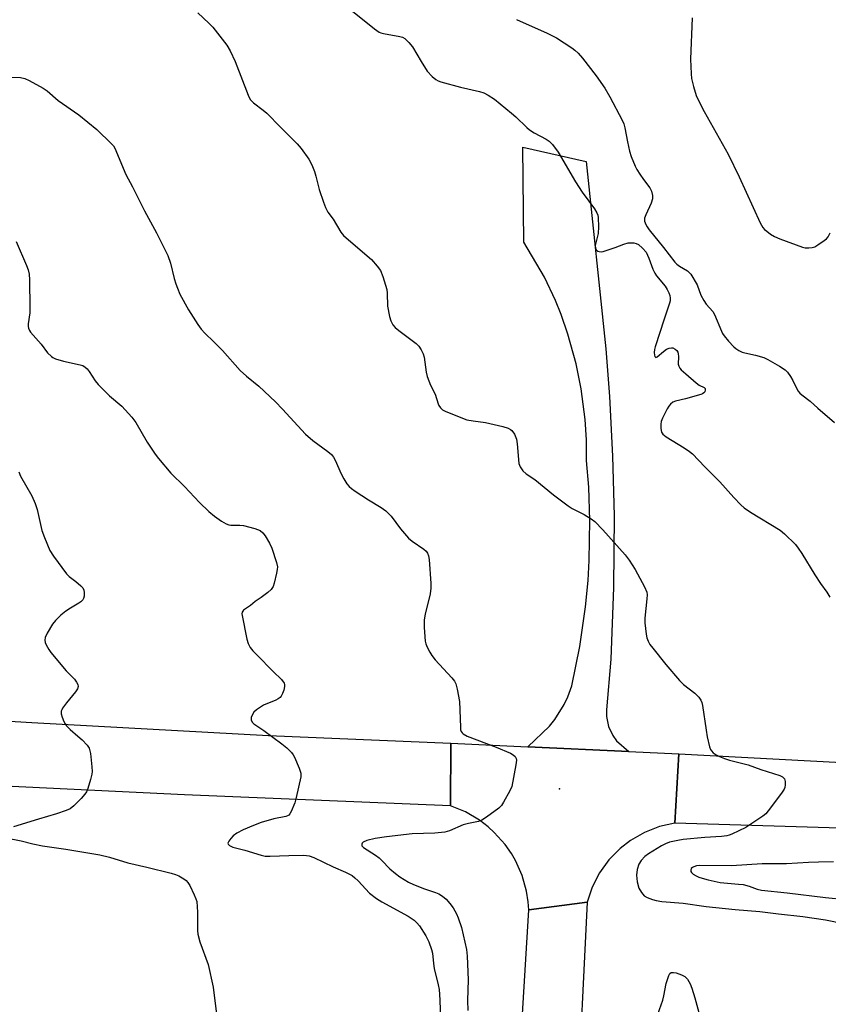
# Model space of a CAD drawing. Units: inches. Extents: x 1273768 to 1279768, y 565449 to 569449.
# Drawn here: x 1274060 to 1274311, y 567650 to 567956 of the extents above; entities that cross this region are included whole.
import ezdxf

# ---------------------------------------------------------------- set-up
doc = ezdxf.new("R2010")
doc.units = ezdxf.units.IN
doc.header["$MEASUREMENT"] = 0
for name, color, linetype in [('ELEV-Spot Elevation', 7, 'Continuous'), ('TRANS-Road', 130, 'Continuous'), ('Undefined', 1, 'Continuous')]:
    doc.layers.add(name, color=color, linetype=linetype)

msp = doc.modelspace()

# ---------------------------------------------------------------- linework, layer by layer
at = {"layer": 'ELEV-Spot Elevation'}
msp.add_point((1274227.94, 567716.87, 567.8), dxfattribs=at)
at = {"layer": 'TRANS-Road'}
for points in [[(1274249.48, 567728.45), (1274218.13, 567729.91), (1274224.85, 567736.28), (1274226.51, 567738.41), (1274229.36, 567743), (1274230.53, 567745.44), (1274231.79, 567748.82), (1274234.28, 567761), (1274236.06, 567773.31), (1274236.84, 567781.56), (1274237.22, 567787.76), (1274237.42, 567800.2), (1274237.04, 567810.55), (1274236.37, 567818.81), (1274236.32, 567825.19), (1274235.93, 567831.56), (1274234.72, 567841.04), (1274233.15, 567848.86), (1274230.58, 567858.07), (1274228.47, 567864.09), (1274226.68, 567868.53), (1274223.32, 567875.76), (1274216.88, 567886.6), (1274216.54, 567916.09), (1274236.2, 567911.68), (1274242.32, 567853.45), (1274243.48, 567838.66), (1274244.45, 567820.14), (1274244.91, 567801.6), (1274244.76, 567779.34), (1274243.88, 567757.1), (1274242.52, 567741.34), (1274242.54, 567739.26), (1274243.16, 567736.21), (1274244.47, 567733.38), (1274245.69, 567731.7)], [(1274218.13, 567729.91), (1274249.48, 567728.45), (1274264.99, 567727.73), (1274263.81, 567706.21), (1274258.97, 567705.12), (1274254.35, 567703.32), (1274250.04, 567700.84), (1274246.77, 567698.3), (1274243.31, 567694.75), (1274240.41, 567690.72), (1274238.15, 567686.3), (1274236.57, 567681.6), (1274218.41, 567679.23), (1274218.23, 567681.76), (1274217.7, 567685.09), (1274216.33, 567689.96), (1274214.28, 567694.59), (1274213.01, 567696.77), (1274211.08, 567699.54), (1274207.72, 567703.32), (1274205.84, 567705.02), (1274203.16, 567707.07), (1274198.8, 567709.65), (1274194.13, 567711.57), (1274194.23, 567731.02)]]:
    msp.add_lwpolyline(points, close=True, dxfattribs=at)
for points in [[(1274002.21, 567741.21), (1274064.1, 567737.46), (1274137.65, 567733.4), (1274194.23, 567731.02), (1274194.13, 567711.57), (1274111.49, 567714.93), (1273963.6, 567722.14)], [(1274431.46, 567701.06), (1274263.81, 567706.21), (1274264.99, 567727.73), (1274356.53, 567722.8)], [(1274234.45, 567328.88), (1274225.96, 567352.21), (1274217.82, 567382.68), (1274215.46, 567394.71), (1274210.32, 567437.52), (1274208.13, 567477.94), (1274209.6, 567532.32), (1274211.69, 567582.67), (1274216.37, 567645.19), (1274218.41, 567679.23), (1274236.57, 567681.6), (1274233.32, 567616.19), (1274232.01, 567588.55), (1274231.94, 567587.34), (1274228.07, 567504.36), (1274228.88, 567453.67), (1274234.62, 567396.23), (1274244.78, 567353.48), (1274247.53, 567344.35), (1274262.71, 567303.12)]]:
    msp.add_lwpolyline(points, dxfattribs=at)
at = {"layer": 'Undefined'}
for points, elevation in [([(1274115.69, 567957.82), (1274119.11, 567954.62), (1274120.3, 567953.32), (1274124.63, 567947.73), (1274125.72, 567945.99), (1274127.21, 567942.76), (1274131.25, 567932.29), (1274131.61, 567931.48), (1274132.03, 567930.79), (1274132.99, 567929.84), (1274135.98, 567927.61), (1274137.08, 567926.69), (1274141.28, 567922.27), (1274146.52, 567917.19), (1274147.78, 567915.64), (1274150.11, 567912.34), (1274151.01, 567910.58), (1274151.9, 567908.51), (1274152.32, 567907.13), (1274153.34, 567902.97), (1274154.66, 567899), (1274155.31, 567897.33), (1274156.07, 567895.95), (1274157.67, 567893.7), (1274160.1, 567889.69), (1274160.9, 567888.7), (1274161.71, 567887.91), (1274169.54, 567881.19), (1274171.32, 567879.2), (1274172.36, 567877.78), (1274173.13, 567875.89), (1274174.36, 567871.95), (1274174.49, 567870.81), (1274174.59, 567866.77), (1274175.14, 567863.55), (1274175.57, 567862.17), (1274176.25, 567860.98), (1274176.96, 567860.13), (1274178.08, 567859.19), (1274183.47, 567855.1), (1274184.26, 567854.29), (1274185.01, 567853.13), (1274185.64, 567851.91), (1274185.97, 567850.84), (1274186.58, 567846.23), (1274186.91, 567844.84), (1274187.95, 567842.23), (1274189.34, 567839.4), (1274190.29, 567836.37), (1274190.53, 567835.85), (1274191.01, 567835.13), (1274191.62, 567834.56), (1274192.62, 567834.03), (1274199.23, 567831.48), (1274201.12, 567831.07), (1274204.95, 567830.6), (1274210.37, 567829.36), (1274212.03, 567828.86), (1274212.77, 567828.43), (1274213.2, 567828.07), (1274213.98, 567826.94), (1274214.63, 567825.4), (1274214.85, 567823.99), (1274215.37, 567817.88), (1274215.71, 567816.8), (1274216.56, 567815.64), (1274217.62, 567814.64), (1274220.27, 567812.86), (1274226.14, 567808.11), (1274230.67, 567804.71), (1274231.93, 567803.93), (1274235.63, 567802.08), (1274237.8, 567800.73), (1274238.94, 567799.87), (1274241.38, 567797.3), (1274248.37, 567789.5), (1274249.6, 567787.89), (1274251.5, 567784.99), (1274254.4, 567779.54), (1274255.04, 567777.93), (1274255.13, 567777.07), (1274255.1, 567775.89), (1274254.48, 567769.8), (1274254.43, 567768.36), (1274254.82, 567764.9), (1274255.09, 567763.78), (1274255.49, 567762.69), (1274256.02, 567761.67), (1274256.89, 567760.5), (1274260.95, 567755.49), (1274265.22, 567750.52), (1274266.48, 567749.28), (1274270, 567746.51), (1274271.2, 567745.29), (1274271.88, 567744.4), (1274272.2, 567743.62), (1274272.39, 567742.76), (1274273.45, 567735.03), (1274273.8, 567732.97), (1274274.56, 567729.86), (1274274.86, 567729.08), (1274275.15, 567728.63), (1274275.71, 567728.06), (1274276.59, 567727.42), (1274277.59, 567726.89), (1274279.16, 567726.23), (1274280.76, 567725.71), (1274286.5, 567724.27), (1274290.48, 567722.82), (1274296.32, 567721.02), (1274297.19, 567720.6), (1274297.54, 567720.3), (1274297.8, 567719.9), (1274298, 567719.15), (1274298.05, 567718.06), (1274297.93, 567717.26), (1274297.71, 567716.74), (1274296.89, 567715.5), (1274292.76, 567709.97), (1274291.98, 567709.08), (1274291.09, 567708.37), (1274285.77, 567704.88), (1274281.5, 567702.77), (1274280.68, 567702.43), (1274279.87, 567702.21), (1274278.24, 567702), (1274273.05, 567701.74), (1274266.38, 567701.13), (1274264.66, 567700.84), (1274262.11, 567700.23), (1274260.84, 567699.76), (1274259.64, 567699.14), (1274255.64, 567696.63), (1274254.45, 567695.78), (1274253.31, 567694.62), (1274252.57, 567693.42), (1274252.05, 567691.77), (1274251.82, 567690.03), (1274252.08, 567688), (1274252.59, 567686.02), (1274253.37, 567684.6), (1274254.23, 567683.6), (1274255.22, 567683.05), (1274256.87, 567682.45), (1274258, 567682.14), (1274259.7, 567681.84), (1274266.35, 567681.29), (1274273.5, 567680.32), (1274282.5, 567679.34), (1274290.11, 567678.74), (1274296, 567677.99), (1274303.51, 567677.18), (1274310.59, 567676.16), (1274316.18, 567674.97)], 566), ([(1274162.66, 567959.13), (1274170.56, 567952.83), (1274171.97, 567951.84), (1274172.48, 567951.62), (1274173.3, 567951.39), (1274178.38, 567950.5), (1274179.17, 567950.25), (1274179.89, 567949.83), (1274181.17, 567948.65), (1274182.31, 567947.31), (1274185.02, 567942.69), (1274186.92, 567939.73), (1274188.45, 567938.04), (1274189.51, 567937.12), (1274190.28, 567936.71), (1274191.1, 567936.43), (1274197.27, 567934.72), (1274203.09, 567933.41), (1274204.49, 567932.93), (1274205.8, 567932.3), (1274207.77, 567931.06), (1274213.03, 567926.71), (1274214.36, 567925.53), (1274217.77, 567922.23), (1274218.66, 567921.47), (1274220.1, 567920.59), (1274223.83, 567918.62), (1274224.75, 567918), (1274225.75, 567916.93), (1274227.54, 567914.53), (1274232.9, 567905.35), (1274235.04, 567902.13), (1274238.83, 567896.96), (1274239.58, 567895.73), (1274239.85, 567895.01), (1274240.01, 567894.23), (1274240.1, 567891.33), (1274239.95, 567889.31), (1274239.07, 567885.55), (1274239.14, 567884.77), (1274239.48, 567884.14), (1274239.83, 567883.83), (1274240.25, 567883.67), (1274240.96, 567883.6), (1274241.48, 567883.66), (1274245.28, 567884.9), (1274247.96, 567886.02), (1274249.28, 567886.37), (1274250.16, 567886.44), (1274251.04, 567886.4), (1274251.81, 567886.21), (1274252.48, 567885.88), (1274253.77, 567884.78), (1274254.84, 567883.45), (1274255.7, 567881.67), (1274256.92, 567878.27), (1274257.52, 567876.98), (1274258.12, 567876.11), (1274260.75, 567872.89), (1274261.4, 567871.92), (1274261.92, 567870.9), (1274262.18, 567870.08), (1274262.3, 567869.2), (1274262.28, 567868.39), (1274262.14, 567867.61), (1274260.46, 567862.68), (1274257.71, 567854.1), (1274257.5, 567853.24), (1274257.39, 567852.36), (1274257.41, 567851.54), (1274257.52, 567851.1), (1274257.74, 567850.86), (1274257.89, 567850.83), (1274258.24, 567850.97), (1274260.24, 567852.67), (1274261.22, 567853.34), (1274261.97, 567853.73), (1274262.71, 567853.84), (1274263.19, 567853.74), (1274263.87, 567853.41), (1274264.42, 567852.93), (1274264.68, 567852.47), (1274264.84, 567851.95), (1274264.9, 567851.14), (1274264.83, 567848.73), (1274264.99, 567848.07), (1274265.32, 567847.44), (1274265.77, 567846.92), (1274267.23, 567845.72), (1274270.4, 567842.87), (1274271.36, 567842.21), (1274272.85, 567841.46), (1274273.14, 567841.14), (1274273.21, 567840.76), (1274273.04, 567840.15), (1274272.78, 567839.78), (1274272.38, 567839.5), (1274271.89, 567839.28), (1274267.04, 567837.91), (1274263.94, 567837.18), (1274263.18, 567836.89), (1274262.39, 567836.33), (1274261.86, 567835.66), (1274261.42, 567834.89), (1274259.93, 567831.97), (1274259.5, 567830.89), (1274259.37, 567830.06), (1274259.43, 567828.69), (1274259.65, 567827.63), (1274260.02, 567826.96), (1274261.12, 567826.1), (1274266.63, 567822.75), (1274268.32, 567821.59), (1274269.21, 567820.88), (1274273.12, 567816.84), (1274277.76, 567812.22), (1274282.04, 567807.34), (1274284.22, 567805.03), (1274285.26, 567804.05), (1274287.23, 567802.74), (1274296.45, 567797.2), (1274297.81, 567796.05), (1274301.21, 567792.68), (1274302.08, 567791.58), (1274303.17, 567789.97), (1274307.22, 567783.29), (1274308.95, 567780.65), (1274310.94, 567777.95), (1274311.85, 567776.31)], 564), ([(1274214.58, 567955.77), (1274224.14, 567951.46), (1274227.06, 567950.03), (1274231.81, 567946.95), (1274232.71, 567946.24), (1274233.73, 567945.28), (1274235.05, 567943.77), (1274239.36, 567938.27), (1274242.06, 567934.42), (1274243.59, 567931.76), (1274247.39, 567924.5), (1274247.92, 567923.34), (1274248.27, 567922.07), (1274249.05, 567917.79), (1274249.67, 567914.87), (1274250.23, 567913.2), (1274251.41, 567910.2), (1274251.94, 567909.18), (1274252.86, 567907.73), (1274253.99, 567906.07), (1274255.96, 567903.47), (1274256.55, 567902.47), (1274256.87, 567901.11), (1274256.88, 567900.01), (1274256.47, 567898.68), (1274254.76, 567895.1), (1274254.38, 567894.08), (1274254.31, 567893.61), (1274254.36, 567893.14), (1274254.74, 567892.13), (1274255.16, 567891.4), (1274255.82, 567890.45), (1274260.27, 567884.94), (1274263.76, 567880.35), (1274264.35, 567879.76), (1274265.2, 567879.13), (1274267.75, 567877.69), (1274268.16, 567877.33), (1274268.7, 567876.66), (1274270.67, 567873.35), (1274271.86, 567870.18), (1274272.74, 567868.47), (1274273.51, 567867.33), (1274275.52, 567865.04), (1274276.13, 567864.14), (1274278.21, 567858.94), (1274278.57, 567858.19), (1274279.05, 567857.47), (1274280.41, 567855.87), (1274282.05, 567854.12), (1274282.72, 567853.57), (1274283.69, 567852.97), (1274284.71, 567852.47), (1274285.51, 567852.2), (1274288.84, 567851.51), (1274291.38, 567850.78), (1274292.69, 567850.13), (1274296.28, 567848.11), (1274297.99, 567847), (1274298.78, 567846.23), (1274299.73, 567844.89), (1274300.42, 567843.68), (1274301.5, 567841.27), (1274302.06, 567840.36), (1274302.56, 567839.74), (1274303.22, 567839.15), (1274305.82, 567837.19), (1274308.14, 567835.09), (1274313.36, 567830.61)], 562), ([(1274269.13, 567956.32), (1274268.62, 567943.46), (1274268.85, 567938.86), (1274268.99, 567937.43), (1274269.56, 567934.91), (1274270.35, 567932.16), (1274270.99, 567930.78), (1274272.91, 567927.21), (1274280.28, 567913.98), (1274283.76, 567906.89), (1274290.29, 567892.64), (1274291.12, 567891.16), (1274291.64, 567890.54), (1274292.3, 567889.97), (1274293.5, 567889.12), (1274294.76, 567888.36), (1274296.41, 567887.65), (1274303.41, 567885.04), (1274304.25, 567884.87), (1274305.34, 567884.83), (1274306.42, 567884.93), (1274307.2, 567885.16), (1274308.22, 567885.73), (1274310.17, 567887.1), (1274310.86, 567887.65), (1274311.41, 567888.29), (1274312.04, 567889.51)], 560), ([(1274057.12, 567937.89), (1274060.55, 567937.74), (1274061.93, 567937.47), (1274063.25, 567936.85), (1274067.66, 567934.41), (1274068.87, 567933.57), (1274072.26, 567930.55), (1274078.67, 567926.14), (1274084.25, 567921.56), (1274088.89, 567917.18), (1274089.46, 567916.54), (1274089.93, 567915.81), (1274093.34, 567907.66), (1274095.41, 567903.78), (1274099.07, 567896.34), (1274102.83, 567889.54), (1274106.31, 567882.49), (1274107.16, 567880.13), (1274108.34, 567875.34), (1274108.84, 567873.66), (1274109.32, 567872.29), (1274110.11, 567870.5), (1274112.78, 567865.57), (1274115.66, 567861.04), (1274116.68, 567859.58), (1274117.84, 567858.32), (1274120.63, 567855.68), (1274123.31, 567852.91), (1274128.77, 567846.76), (1274130.78, 567844.98), (1274134.65, 567841.86), (1274139.78, 567836.99), (1274142, 567834.7), (1274149.1, 567826.93), (1274151.39, 567825.06), (1274156.05, 567821.6), (1274157.13, 567820.66), (1274157.77, 567819.83), (1274158.3, 567818.93), (1274160.16, 567814.69), (1274160.97, 567813.1), (1274161.91, 567811.58), (1274162.68, 567810.69), (1274163.34, 567810.13), (1274164.53, 567809.3), (1274168.67, 567806.59), (1274172.61, 567804.19), (1274174.01, 567803.16), (1274175.67, 567801.53), (1274178.63, 567797.61), (1274181.05, 567794.69), (1274182.18, 567793.75), (1274185.86, 567791.24), (1274186.51, 567790.67), (1274187.02, 567790.02), (1274187.32, 567789.24), (1274187.48, 567788.09), (1274188, 567780.65), (1274188.03, 567779.17), (1274187.8, 567777.38), (1274186.24, 567771.06), (1274185.92, 567769.34), (1274185.9, 567766.96), (1274186.28, 567762.69), (1274186.48, 567761.86), (1274186.9, 567760.8), (1274187.67, 567759.26), (1274188.29, 567758.28), (1274189.4, 567756.92), (1274194.52, 567751.34), (1274195.39, 567750.24), (1274195.78, 567749.49), (1274196.22, 567747.78), (1274196.88, 567743.96), (1274197.17, 567736.03), (1274197.27, 567735.18), (1274197.43, 567734.66), (1274197.69, 567734.23), (1274198.05, 567733.88), (1274199.24, 567733.22), (1274208.28, 567729.76), (1274212.71, 567727.94), (1274213.61, 567727.38), (1274214.15, 567726.86), (1274214.51, 567726.25), (1274214.59, 567725.73), (1274214.44, 567724.3), (1274213.13, 567717.58), (1274212.57, 567716.24), (1274210.6, 567712.65), (1274209.97, 567711.68), (1274209.15, 567710.86), (1274205.29, 567708.08), (1274203.81, 567707.1), (1274202.77, 567706.68), (1274199.73, 567706.08), (1274198.07, 567705.64), (1274193.76, 567703.82), (1274192.39, 567703.39), (1274189.28, 567703.11), (1274182.22, 567702.84), (1274174.24, 567701.93), (1274170.75, 567701.38), (1274168.13, 567700.8), (1274167, 567700.28), (1274166.69, 567700), (1274166.54, 567699.68), (1274166.63, 567699.17), (1274167.07, 567698.65), (1274170.84, 567696.2), (1274172, 567695.37), (1274172.84, 567694.59), (1274175.24, 567692.03), (1274176.99, 567690.53), (1274178.37, 567689.49), (1274181.08, 567687.88), (1274182.6, 567687.11), (1274186.04, 567685.77), (1274189.45, 567684.69), (1274190.48, 567684.26), (1274191.66, 567683.51), (1274192.73, 567682.59), (1274193.87, 567681.27), (1274194.89, 567679.84), (1274195.94, 567678.05), (1274196.52, 567676.73), (1274197.56, 567673.77), (1274199.04, 567666.9), (1274199.25, 567664.85), (1274199.61, 567657.48), (1274199.38, 567651.1), (1274199.53, 567647.98)], 568), ([(1274059.23, 567886.78), (1274062.44, 567879.36), (1274062.93, 567878.01), (1274063.28, 567876.66), (1274063.43, 567874.93), (1274063.54, 567866.09), (1274063.47, 567864.64), (1274062.98, 567861.26), (1274062.99, 567860.44), (1274063.1, 567859.92), (1274063.42, 567859.18), (1274063.74, 567858.7), (1274067.02, 567854.93), (1274068.98, 567852.22), (1274070.21, 567851.05), (1274070.68, 567850.74), (1274071.44, 567850.39), (1274073.91, 567849.67), (1274079.14, 567848.55), (1274079.95, 567848.27), (1274080.65, 567847.83), (1274081.25, 567847.26), (1274081.97, 567846.39), (1274083.76, 567843.54), (1274084.69, 567842.42), (1274088.28, 567838.86), (1274092.02, 567835.72), (1274095.21, 567832.21), (1274096.42, 567830.56), (1274099.96, 567824.51), (1274102.37, 567820.81), (1274103.4, 567819.38), (1274107.23, 567814.91), (1274111.47, 567810.77), (1274116.15, 567805.75), (1274119.06, 567803.01), (1274120.84, 567801.52), (1274122.96, 567799.94), (1274124.5, 567799.11), (1274125.31, 567798.8), (1274125.87, 567798.69), (1274128.72, 567798.72), (1274129.88, 567798.61), (1274133.34, 567797.72), (1274134.98, 567797.1), (1274135.88, 567796.38), (1274136.57, 567795.45), (1274137.93, 567793.16), (1274138.62, 567791.56), (1274140.09, 567787.17), (1274140.38, 567785.79), (1274140.33, 567784.96), (1274140.11, 567783.84), (1274139.39, 567780.75), (1274139.04, 567779.67), (1274138.44, 567778.73), (1274137.4, 567777.78), (1274135.36, 567776.22), (1274133.48, 567775), (1274132.02, 567773.72), (1274129.86, 567772.29), (1274129.45, 567771.7), (1274129.36, 567771.19), (1274129.39, 567770.64), (1274130.83, 567763.36), (1274131.3, 567762), (1274131.94, 567760.74), (1274132.73, 567759.68), (1274133.94, 567758.4), (1274139.01, 567753.29), (1274141.68, 567750.84), (1274142.43, 567749.7), (1274142.58, 567749.2), (1274142.59, 567748.65), (1274142.36, 567747.52), (1274141.98, 567746.4), (1274141.58, 567745.64), (1274141.24, 567745.24), (1274140.62, 567744.74), (1274139.88, 567744.33), (1274136.08, 567742.77), (1274133.92, 567741.39), (1274133.09, 567740.64), (1274132.66, 567739.97), (1274132.27, 567739), (1274132.21, 567738.29), (1274132.51, 567737.58), (1274133.07, 567736.98), (1274136.2, 567734.91), (1274141.7, 567730.84), (1274143.31, 567729.53), (1274144.7, 567728.1), (1274145.24, 567727.44), (1274145.68, 567726.72), (1274147.17, 567723.28), (1274147.69, 567721.67), (1274147.69, 567720.54), (1274146.23, 567714.17), (1274145.77, 567712.45), (1274144.64, 567709.78), (1274144.22, 567709.06), (1274143.87, 567708.67), (1274143.46, 567708.4), (1274143, 567708.22), (1274139.27, 567707.53), (1274135.3, 567706.36), (1274132.91, 567705.46), (1274129.78, 567704.08), (1274127.79, 567703.03), (1274126.66, 567702.23), (1274125.89, 567701.43), (1274125.24, 567700.59), (1274124.98, 567699.99), (1274125.05, 567699.64), (1274125.53, 567699.2), (1274126.5, 567698.74), (1274130.29, 567697.81), (1274135.37, 567696.22), (1274136.52, 567695.97), (1274138.09, 567695.9), (1274143.96, 567696.16), (1274148.55, 567696.19), (1274150.18, 567696.02), (1274151.72, 567695.55), (1274157.68, 567692.57), (1274161.53, 567690.91), (1274163.53, 567689.89), (1274164.42, 567689.22), (1274165.46, 567688.25), (1274169, 567684.44), (1274171.09, 567682.79), (1274172.82, 567681.71), (1274180.93, 567677.33), (1274182.82, 567676.04), (1274183.69, 567675.24), (1274184.46, 567674.34), (1274186.49, 567671.14), (1274187.42, 567669.34), (1274188.26, 567666.91), (1274188.49, 567665.79), (1274188.8, 567662.64), (1274189.03, 567661.07), (1274190.32, 567655.96), (1274190.58, 567654.53), (1274190.84, 567651.36), (1274190.99, 567644.91)], 570), ([(1274313.08, 567694.13), (1274308.4, 567694.09), (1274305.32, 567694.01), (1274298.42, 567693.54), (1274290.84, 567693.53), (1274281.37, 567692.9), (1274271.42, 567693.01), (1274270.54, 567692.88), (1274269.71, 567692.64), (1274269.23, 567692.4), (1274268.88, 567692.05), (1274268.71, 567691.63), (1274268.73, 567691.19), (1274268.95, 567690.83), (1274269.51, 567690.35), (1274270.44, 567689.8), (1274271.25, 567689.44), (1274272.93, 567688.84), (1274274.09, 567688.53), (1274277.88, 567687.76), (1274283.5, 567687.28), (1274284.94, 567687.08), (1274286.87, 567686.61), (1274289.32, 567685.66), (1274290.68, 567685.37), (1274298.68, 567684.54), (1274310.55, 567683.04), (1274316.87, 567682.44)], 564), ([(1274258.44, 567646.89), (1274260.02, 567651.2), (1274260.39, 567652.58), (1274261.09, 567656.37), (1274261.87, 567658.86), (1274262.25, 567659.52), (1274262.58, 567659.77), (1274263.31, 567659.83), (1274264.14, 567659.66), (1274265.86, 567659.11), (1274266.89, 567658.54), (1274267.71, 567657.74), (1274268.54, 567656.31), (1274269.05, 567654.98), (1274269.98, 567651.97), (1274271.57, 567646.25)], 568)]:
    msp.add_lwpolyline(points, dxfattribs=dict(at, elevation=elevation))
for points in [[(1274060.05, 567815.32, 572), (1274060.6, 567813.95, 572), (1274064.09, 567807.83, 572), (1274065.16, 567805.48, 572), (1274065.8, 567803.59, 572), (1274067.2, 567797.1, 572), (1274068.03, 567794.9, 572), (1274069.75, 567790.83, 572), (1274070.85, 567789.1, 572), (1274074.84, 567783.63, 572), (1274075.66, 567782.82, 572), (1274077.75, 567781.21, 572), (1274079.33, 567779.88, 572), (1274079.92, 567779.26, 572), (1274080.29, 567778.56, 572), (1274080.4, 567777.79, 572), (1274080.35, 567776.72, 572), (1274080.18, 567775.96, 572), (1274079.94, 567775.51, 572), (1274079.38, 567774.94, 572), (1274078.71, 567774.45, 572), (1274076.11, 567772.98, 572), (1274074.66, 567772.04, 572), (1274073.12, 567770.74, 572), (1274071.43, 567769.14, 572), (1274070.55, 567767.98, 572), (1274068.93, 567765.14, 572), (1274068.29, 567763.83, 572), (1274068.11, 567763.05, 572), (1274068.26, 567762.31, 572), (1274068.59, 567761.56, 572), (1274069.4, 567760.08, 572), (1274070.03, 567759.15, 572), (1274074.78, 567753.49, 572), (1274077.37, 567750.88, 572), (1274078, 567749.98, 572), (1274078.36, 567749.27, 572), (1274078.5, 567748.57, 572), (1274078.26, 567747.87, 572), (1274077.63, 567746.96, 572), (1274074.9, 567743.55, 572), (1274073.68, 567741.9, 572), (1274073.41, 567741.42, 572), (1274073.25, 567740.92, 572), (1274073.27, 567740.15, 572), (1274073.54, 567739.1, 572), (1274074.03, 567737.79, 572), (1274074.42, 567737.07, 572), (1274074.91, 567736.43, 572), (1274076.01, 567735.24, 572), (1274078.44, 567733.21, 572), (1274079.7, 567732.02, 572), (1274081.29, 567730.36, 572), (1274081.91, 567729.45, 572), (1274082.17, 567728.65, 572), (1274082.32, 567727.79, 572), (1274082.79, 567723.7, 572), (1274082.88, 567722.25, 572), (1274082.79, 567721.4, 572), (1274082.37, 567719.71, 572), (1274081.55, 567716.91, 572), (1274081.11, 567715.87, 572), (1274080.61, 567715.17, 572), (1274079.42, 567713.88, 572), (1274077.17, 567711.57, 572), (1274076.07, 567710.65, 572), (1274074.78, 567710.06, 572), (1274071.75, 567709.06, 572), (1274066.17, 567707.44, 572), (1274058.39, 567705, 572)], [(1274056.05, 567701.59, 572), (1274060.81, 567700.66, 572), (1274064.43, 567699.77, 572), (1274067.46, 567699.13, 572), (1274074.67, 567698.13, 572), (1274085.21, 567696.38, 572), (1274088.25, 567695.61, 572), (1274093.92, 567693.9, 572), (1274099.81, 567692.55, 572), (1274107.41, 567690.65, 572), (1274108.72, 567690.27, 572), (1274109.77, 567689.79, 572), (1274111.3, 567688.89, 572), (1274112.01, 567688.39, 572), (1274112.6, 567687.78, 572), (1274113.18, 567686.82, 572), (1274114.53, 567683.95, 572), (1274115.08, 567682.64, 572), (1274115.31, 567681.81, 572), (1274115.53, 567678.54, 572), (1274115.59, 567672.86, 572), (1274115.68, 567671.7, 572), (1274116.27, 567669.28, 572), (1274118.82, 567662.28, 572), (1274120.4, 567655.2, 572), (1274121.45, 567646.88, 572)]]:
    msp.add_polyline3d(points, dxfattribs=at)

doc.saveas('drawing.dxf')
